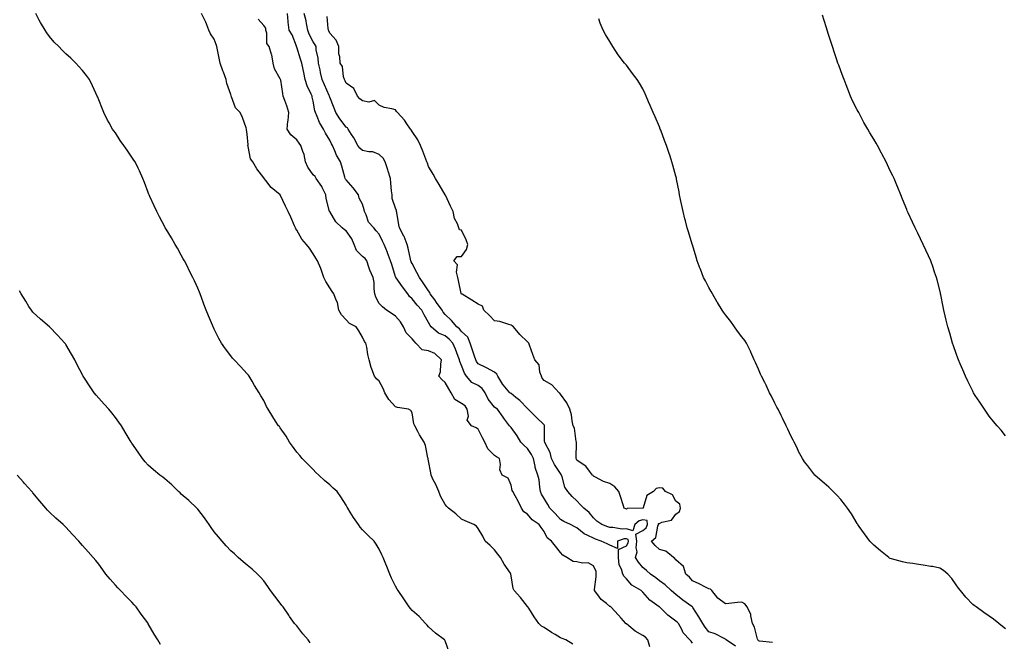
# Model space of a CAD drawing. Units: inches. Extents: x 891923 to 894563, y 7329578 to 7332218.
# Drawn here: x 892310 to 892907, y 7331461 to 7331838 of the extents above; entities that cross this region are included whole.
import ezdxf

# ---------------------------------------------------------------- set-up
doc = ezdxf.new("R2010")
doc.units = ezdxf.units.IN
doc.header["$MEASUREMENT"] = 0
doc.layers.add('Contour_89197329', color=7, linetype='Continuous', true_color=0x743faf)

msp = doc.modelspace()

# ---------------------------------------------------------------- linework, layer by layer
at = {"layer": 'Contour_89197329'}
for points in [[(892570.56, 7331454.43, 3342), (892568.05, 7331461.32, 3342), (892567.84, 7331461.71, 3342), (892567.67, 7331461.92, 3342), (892562.27, 7331466.14, 3342), (892558.05, 7331469.91, 3342), (892557.12, 7331470.99, 3342), (892556.25, 7331471.92, 3342), (892552.3, 7331476.17, 3342), (892548.05, 7331479.74, 3342), (892547.07, 7331480.93, 3342), (892546.33, 7331481.92, 3342), (892543.05, 7331486.92, 3342), (892539.5, 7331491.92, 3342), (892538.94, 7331492.81, 3342), (892538.05, 7331494.59, 3342), (892535.55, 7331499.42, 3342), (892534.46, 7331501.92, 3342), (892532.71, 7331506.58, 3342), (892532.13, 7331507.84, 3342), (892530.41, 7331511.92, 3342), (892529.72, 7331513.59, 3342), (892528.05, 7331517.1, 3342), (892526.25, 7331520.12, 3342), (892525.02, 7331521.92, 3342), (892521.45, 7331525.32, 3342), (892518.05, 7331528.78, 3342), (892516.57, 7331530.44, 3342), (892515.47, 7331531.92, 3342), (892512.43, 7331536.3, 3342), (892510.53, 7331539.44, 3342), (892508.98, 7331541.92, 3342), (892508.67, 7331542.54, 3342), (892508.05, 7331543.71, 3342), (892504.81, 7331548.68, 3342), (892502.5, 7331551.92, 3342), (892500.21, 7331554.08, 3342), (892498.05, 7331556.04, 3342), (892494.88, 7331558.75, 3342), (892491.55, 7331561.92, 3342), (892489.74, 7331563.61, 3342), (892488.05, 7331565.43, 3342), (892484.79, 7331568.66, 3342), (892481.45, 7331571.92, 3342), (892479.87, 7331573.74, 3342), (892478.05, 7331575.95, 3342), (892475.59, 7331579.46, 3342), (892473.77, 7331581.92, 3342), (892471.67, 7331585.54, 3342), (892468.05, 7331590.69, 3342), (892467.51, 7331591.38, 3342), (892467.04, 7331591.92, 3342), (892465.2, 7331594.77, 3342), (892463.49, 7331597.36, 3342), (892460.73, 7331601.92, 3342), (892459.79, 7331603.66, 3342), (892458.05, 7331607.31, 3342), (892456.22, 7331610.09, 3342), (892455.18, 7331611.92, 3342), (892452.46, 7331616.33, 3342), (892450.94, 7331619.03, 3342), (892449.26, 7331621.92, 3342), (892448.73, 7331622.6, 3342), (892448.05, 7331623.45, 3342), (892443.93, 7331627.8, 3342), (892440.1, 7331631.92, 3342), (892439.12, 7331632.99, 3342), (892438.05, 7331634.24, 3342), (892434.77, 7331638.64, 3342), (892432.52, 7331641.92, 3342), (892430.86, 7331644.73, 3342), (892428.05, 7331650.47, 3342), (892427.6, 7331651.47, 3342), (892427.43, 7331651.92, 3342), (892426.97, 7331653, 3342), (892424.63, 7331658.5, 3342), (892423.17, 7331661.92, 3342), (892421.79, 7331665.66, 3342), (892420.33, 7331669.64, 3342), (892419.5, 7331671.92, 3342), (892419.07, 7331672.94, 3342), (892418.05, 7331675.45, 3342), (892416, 7331679.87, 3342), (892415.02, 7331681.92, 3342), (892412.7, 7331686.56, 3342), (892411.93, 7331688.04, 3342), (892409.93, 7331691.92, 3342), (892409.28, 7331693.15, 3342), (892408.05, 7331695.34, 3342), (892405.69, 7331699.56, 3342), (892404.35, 7331701.92, 3342), (892402.03, 7331705.9, 3342), (892398.84, 7331711.13, 3342), (892398.36, 7331711.92, 3342), (892398.26, 7331712.13, 3342), (892398.05, 7331712.51, 3342), (892394.86, 7331718.73, 3342), (892393.16, 7331721.92, 3342), (892391.53, 7331725.4, 3342), (892389.01, 7331730.96, 3342), (892388.57, 7331731.92, 3342), (892388.43, 7331732.3, 3342), (892388.05, 7331733.39, 3342), (892385.68, 7331739.55, 3342), (892384.74, 7331741.92, 3342), (892382.64, 7331746.51, 3342), (892381.87, 7331748.1, 3342), (892380.05, 7331751.92, 3342), (892379.26, 7331753.13, 3342), (892378.05, 7331754.93, 3342), (892375.15, 7331759.02, 3342), (892373.2, 7331761.92, 3342), (892371.01, 7331764.87, 3342), (892368.05, 7331769.53, 3342), (892367.04, 7331770.91, 3342), (892366.39, 7331771.92, 3342), (892364.28, 7331775.69, 3342), (892363.37, 7331777.24, 3342), (892361.1, 7331781.92, 3342), (892360.19, 7331784.06, 3342), (892358.05, 7331789.63, 3342), (892357.37, 7331791.24, 3342), (892357.08, 7331791.92, 3342), (892356.2, 7331793.77, 3342), (892354.2, 7331798.07, 3342), (892352.31, 7331801.92, 3342), (892350.5, 7331804.37, 3342), (892348.05, 7331807.46, 3342), (892345.99, 7331809.85, 3342), (892344.17, 7331811.92, 3342), (892340.97, 7331814.84, 3342), (892338.05, 7331817.64, 3342), (892335.84, 7331819.71, 3342), (892333.78, 7331821.92, 3342), (892330.86, 7331824.72, 3342), (892328.05, 7331828.01, 3342), (892326.43, 7331830.3, 3342), (892325.42, 7331831.92, 3342), (892322.68, 7331836.55, 3342), (892321.93, 7331838.04, 3342), (892319.87, 7331841.92, 3342)], [(892645.58, 7331459.45, 3343), (892641.38, 7331461.92, 3343), (892639.01, 7331462.89, 3343), (892638.05, 7331463.3, 3343), (892634.71, 7331465.26, 3343), (892632.59, 7331466.47, 3343), (892628.05, 7331469.42, 3343), (892626.48, 7331470.36, 3343), (892625, 7331471.92, 3343), (892622.11, 7331475.98, 3343), (892618.75, 7331481.22, 3343), (892618.29, 7331481.92, 3343), (892618.2, 7331482.07, 3343), (892618.05, 7331482.24, 3343), (892613.87, 7331487.75, 3343), (892609.89, 7331491.92, 3343), (892609.34, 7331493.21, 3343), (892608.05, 7331500.89, 3343), (892607.94, 7331501.81, 3343), (892607.89, 7331501.92, 3343), (892607.62, 7331502.35, 3343), (892603.97, 7331507.84, 3343), (892601.71, 7331511.92, 3343), (892600.11, 7331513.99, 3343), (892598.05, 7331516.64, 3343), (892595.44, 7331519.31, 3343), (892592.39, 7331521.92, 3343), (892590.94, 7331524.81, 3343), (892588.05, 7331529.52, 3343), (892587.09, 7331530.96, 3343), (892585.49, 7331531.92, 3343), (892580.24, 7331534.11, 3343), (892578.05, 7331535.18, 3343), (892574.5, 7331538.37, 3343), (892570.12, 7331541.92, 3343), (892569.09, 7331542.96, 3343), (892568.05, 7331544.11, 3343), (892565.27, 7331549.14, 3343), (892564.29, 7331551.92, 3343), (892562.33, 7331556.2, 3343), (892560.91, 7331559.06, 3343), (892559.53, 7331561.92, 3343), (892559.37, 7331563.24, 3343), (892558.05, 7331570.52, 3343), (892557.8, 7331571.67, 3343), (892557.75, 7331571.92, 3343), (892557.62, 7331572.35, 3343), (892556.13, 7331580, 3343), (892555.26, 7331581.92, 3343), (892552.59, 7331586.46, 3343), (892551.57, 7331588.4, 3343), (892549.66, 7331591.92, 3343), (892549.18, 7331593.04, 3343), (892548.05, 7331599.81, 3343), (892547.21, 7331601.08, 3343), (892545.81, 7331601.92, 3343), (892539.08, 7331602.95, 3343), (892538.05, 7331603.34, 3343), (892533.89, 7331607.76, 3343), (892531.55, 7331611.92, 3343), (892530.56, 7331614.43, 3343), (892528.05, 7331618.94, 3343), (892526.51, 7331620.39, 3343), (892525.25, 7331621.92, 3343), (892523.69, 7331626.29, 3343), (892523.29, 7331627.16, 3343), (892522.02, 7331631.92, 3343), (892521.18, 7331635.05, 3343), (892520.48, 7331639.49, 3343), (892519.93, 7331641.92, 3343), (892519.16, 7331643.03, 3343), (892518.05, 7331645.65, 3343), (892515.68, 7331649.56, 3343), (892514.12, 7331651.92, 3343), (892510.08, 7331653.95, 3343), (892508.05, 7331656.08, 3343), (892505.22, 7331659.09, 3343), (892503.68, 7331661.92, 3343), (892502.7, 7331666.57, 3343), (892501.92, 7331668.05, 3343), (892500.51, 7331671.92, 3343), (892499.46, 7331673.33, 3343), (892498.05, 7331675.57, 3343), (892495.62, 7331679.49, 3343), (892494.6, 7331681.92, 3343), (892492.88, 7331686.75, 3343), (892492.6, 7331687.37, 3343), (892490.72, 7331691.92, 3343), (892489.69, 7331693.57, 3343), (892488.05, 7331696.13, 3343), (892485.72, 7331699.6, 3343), (892484, 7331701.92, 3343), (892481.19, 7331705.06, 3343), (892478.05, 7331710.62, 3343), (892477.55, 7331711.42, 3343), (892477.28, 7331711.92, 3343), (892476.69, 7331713.28, 3343), (892474.51, 7331718.38, 3343), (892472.96, 7331721.92, 3343), (892471.29, 7331725.16, 3343), (892468.07, 7331731.9, 3343), (892468.06, 7331731.92, 3343), (892468, 7331731.97, 3343), (892462.54, 7331736.41, 3343), (892459.34, 7331740.63, 3343), (892458.31, 7331741.92, 3343), (892458.24, 7331742.11, 3343), (892458.05, 7331742.34, 3343), (892453.91, 7331747.78, 3343), (892451.44, 7331751.92, 3343), (892450.07, 7331753.94, 3343), (892448.68, 7331761.29, 3343), (892448.45, 7331761.92, 3343), (892448.53, 7331762.4, 3343), (892448.05, 7331768.76, 3343), (892447.68, 7331771.55, 3343), (892447.6, 7331771.92, 3343), (892447.32, 7331772.65, 3343), (892445.07, 7331778.95, 3343), (892443.78, 7331781.92, 3343), (892440.88, 7331784.75, 3343), (892438.42, 7331791.55, 3343), (892438.23, 7331791.92, 3343), (892438.22, 7331792.1, 3343), (892438.05, 7331792.86, 3343), (892435.76, 7331799.63, 3343), (892435.19, 7331801.92, 3343), (892433.6, 7331806.37, 3343), (892433.3, 7331807.17, 3343), (892431.7, 7331811.92, 3343), (892430.96, 7331814.83, 3343), (892430.02, 7331819.95, 3343), (892429.57, 7331821.92, 3343), (892429.27, 7331823.14, 3343), (892428.05, 7331826.36, 3343), (892425.81, 7331829.68, 3343), (892424.65, 7331831.92, 3343), (892422.9, 7331836.77, 3343), (892422.46, 7331837.51, 3343), (892420.21, 7331841.92, 3343)], [(892692.32, 7331457.65, 3344), (892690.96, 7331461.92, 3344), (892689.67, 7331463.54, 3344), (892688.05, 7331464.57, 3344), (892683.41, 7331467.28, 3344), (892679.47, 7331470.5, 3344), (892678.05, 7331471.61, 3344), (892677.87, 7331471.74, 3344), (892677.72, 7331471.92, 3344), (892674.86, 7331475.11, 3344), (892673.15, 7331477.02, 3344), (892668.58, 7331481.92, 3344), (892668.28, 7331482.15, 3344), (892668.05, 7331482.29, 3344), (892665.99, 7331483.98, 3344), (892662.68, 7331486.55, 3344), (892660.64, 7331489.33, 3344), (892658.6, 7331491.92, 3344), (892658.58, 7331492.45, 3344), (892659.77, 7331500.2, 3344), (892659.72, 7331501.92, 3344), (892659.66, 7331503.54, 3344), (892658.05, 7331506.97, 3344), (892654.8, 7331508.67, 3344), (892651.38, 7331508.59, 3344), (892648.05, 7331509.42, 3344), (892645.75, 7331509.62, 3344), (892641.97, 7331511.92, 3344), (892639.54, 7331513.41, 3344), (892638.05, 7331514.99, 3344), (892635.01, 7331518.88, 3344), (892632.52, 7331521.92, 3344), (892629.95, 7331523.82, 3344), (892628.05, 7331527.69, 3344), (892626.32, 7331530.19, 3344), (892625.02, 7331531.92, 3344), (892620.86, 7331534.73, 3344), (892618.05, 7331538.17, 3344), (892615.86, 7331539.73, 3344), (892614.42, 7331541.92, 3344), (892612.36, 7331546.23, 3344), (892610.58, 7331549.39, 3344), (892609.22, 7331551.92, 3344), (892608.79, 7331552.66, 3344), (892608.05, 7331555.8, 3344), (892606.22, 7331560.09, 3344), (892602.57, 7331561.92, 3344), (892601.23, 7331565.1, 3344), (892601.69, 7331568.28, 3344), (892601.03, 7331571.92, 3344), (892599.2, 7331573.07, 3344), (892598.05, 7331573.85, 3344), (892593.97, 7331577.84, 3344), (892592.07, 7331581.92, 3344), (892590.74, 7331584.62, 3344), (892588.05, 7331589.91, 3344), (892586.83, 7331590.7, 3344), (892583.98, 7331591.92, 3344), (892581.41, 7331595.28, 3344), (892582.23, 7331597.74, 3344), (892581.49, 7331601.92, 3344), (892580.17, 7331604.04, 3344), (892578.05, 7331605.43, 3344), (892574.04, 7331607.91, 3344), (892571.78, 7331611.92, 3344), (892570.41, 7331614.28, 3344), (892568.05, 7331618.1, 3344), (892566.02, 7331619.89, 3344), (892564.25, 7331621.92, 3344), (892565.27, 7331624.7, 3344), (892565.37, 7331629.24, 3344), (892565.96, 7331631.92, 3344), (892561.9, 7331635.77, 3344), (892558.05, 7331637.37, 3344), (892554.13, 7331637.99, 3344), (892550.21, 7331641.92, 3344), (892549.25, 7331643.12, 3344), (892548.05, 7331644.7, 3344), (892544.41, 7331648.28, 3344), (892542.83, 7331651.92, 3344), (892541.01, 7331654.88, 3344), (892538.05, 7331658.33, 3344), (892535.97, 7331659.84, 3344), (892532.51, 7331661.92, 3344), (892530.17, 7331664.04, 3344), (892528.05, 7331666.14, 3344), (892525.94, 7331669.81, 3344), (892525.42, 7331671.92, 3344), (892524.98, 7331674.99, 3344), (892525, 7331678.86, 3344), (892524.39, 7331681.92, 3344), (892522.33, 7331686.2, 3344), (892521.89, 7331688.08, 3344), (892520.57, 7331691.92, 3344), (892519.54, 7331693.41, 3344), (892518.05, 7331694.54, 3344), (892514.31, 7331698.18, 3344), (892512.95, 7331701.92, 3344), (892511.48, 7331705.35, 3344), (892508.05, 7331710.14, 3344), (892506.95, 7331710.82, 3344), (892505.7, 7331711.92, 3344), (892501.76, 7331715.63, 3344), (892498.05, 7331721.88, 3344), (892498.03, 7331721.92, 3344), (892498.02, 7331721.94, 3344), (892495.93, 7331729.81, 3344), (892495.76, 7331731.92, 3344), (892493.47, 7331736.5, 3344), (892493.22, 7331737.1, 3344), (892489.9, 7331741.92, 3344), (892489.19, 7331743.06, 3344), (892488.05, 7331744.19, 3344), (892484.89, 7331748.76, 3344), (892483.4, 7331751.92, 3344), (892482.6, 7331756.47, 3344), (892481.74, 7331758.23, 3344), (892480.61, 7331761.92, 3344), (892479.54, 7331763.41, 3344), (892478.05, 7331765.46, 3344), (892474.53, 7331768.4, 3344), (892472.29, 7331771.92, 3344), (892472.74, 7331776.61, 3344), (892472.87, 7331777.1, 3344), (892473.18, 7331781.92, 3344), (892472.04, 7331785.91, 3344), (892470.83, 7331789.14, 3344), (892469.92, 7331791.92, 3344), (892469.55, 7331793.42, 3344), (892468.34, 7331801.63, 3344), (892468.28, 7331801.92, 3344), (892468.2, 7331802.07, 3344), (892468.05, 7331802.3, 3344), (892464.62, 7331808.49, 3344), (892463.69, 7331811.92, 3344), (892462.98, 7331816.85, 3344), (892462.8, 7331817.17, 3344), (892461.39, 7331821.92, 3344), (892460, 7331823.87, 3344), (892459.97, 7331830, 3344), (892459.4, 7331831.92, 3344), (892459.23, 7331833.1, 3344), (892458.05, 7331834.76, 3344), (892454.71, 7331838.58, 3344)], [(892718.05, 7331460.06, 3345), (892717.37, 7331461.24, 3345), (892716.43, 7331461.92, 3345), (892712.46, 7331466.33, 3345), (892711.61, 7331468.36, 3345), (892709.7, 7331471.92, 3345), (892708.83, 7331472.7, 3345), (892708.05, 7331473.39, 3345), (892703.19, 7331477.06, 3345), (892698.1, 7331481.92, 3345), (892698.05, 7331481.96, 3345), (892697.87, 7331482.1, 3345), (892692.18, 7331486.05, 3345), (892688.05, 7331490.95, 3345), (892687.53, 7331491.4, 3345), (892686.91, 7331491.92, 3345), (892681.26, 7331495.13, 3345), (892678.05, 7331499.03, 3345), (892676.57, 7331500.44, 3345), (892675.81, 7331501.92, 3345), (892675.05, 7331504.91, 3345), (892673.66, 7331507.53, 3345), (892673.16, 7331511.92, 3345), (892673.19, 7331516.78, 3345), (892678.05, 7331519.03, 3345), (892679.11, 7331520.86, 3345), (892679.23, 7331521.92, 3345), (892679.09, 7331522.96, 3345), (892678.05, 7331523.31, 3345), (892676.73, 7331523.24, 3345), (892672.55, 7331521.92, 3345), (892672.64, 7331517.33, 3345), (892668.05, 7331519.51, 3345), (892666.35, 7331520.22, 3345), (892662.73, 7331521.92, 3345), (892659.28, 7331523.15, 3345), (892658.05, 7331523.6, 3345), (892654.63, 7331525.34, 3345), (892652.34, 7331526.21, 3345), (892648.05, 7331529.88, 3345), (892646.74, 7331530.62, 3345), (892644.09, 7331531.92, 3345), (892639.97, 7331533.84, 3345), (892638.05, 7331534.93, 3345), (892634.79, 7331538.65, 3345), (892631.65, 7331541.92, 3345), (892630.31, 7331544.18, 3345), (892628.05, 7331547.67, 3345), (892626.52, 7331550.4, 3345), (892626, 7331551.92, 3345), (892625.43, 7331554.54, 3345), (892625.14, 7331559.01, 3345), (892624.2, 7331561.92, 3345), (892622.63, 7331566.5, 3345), (892622.63, 7331567.34, 3345), (892621.69, 7331571.92, 3345), (892620.5, 7331574.37, 3345), (892618.05, 7331578.02, 3345), (892615.95, 7331579.82, 3345), (892613.89, 7331581.92, 3345), (892611.82, 7331585.69, 3345), (892608.05, 7331590.81, 3345), (892607.49, 7331591.36, 3345), (892607.02, 7331591.92, 3345), (892604.08, 7331595.89, 3345), (892603.2, 7331597.07, 3345), (892599.84, 7331601.92, 3345), (892598.75, 7331602.62, 3345), (892598.05, 7331603.17, 3345), (892594.08, 7331607.95, 3345), (892592.42, 7331611.92, 3345), (892590.63, 7331614.5, 3345), (892588.05, 7331616.22, 3345), (892584.26, 7331618.13, 3345), (892580.96, 7331621.92, 3345), (892579.83, 7331623.7, 3345), (892578.05, 7331628.47, 3345), (892577.04, 7331630.91, 3345), (892576.87, 7331631.92, 3345), (892576.06, 7331633.91, 3345), (892574.4, 7331638.27, 3345), (892572.77, 7331641.92, 3345), (892570.49, 7331644.36, 3345), (892568.05, 7331646.41, 3345), (892564.12, 7331647.99, 3345), (892559.64, 7331651.92, 3345), (892558.92, 7331652.79, 3345), (892558.05, 7331654.5, 3345), (892555.27, 7331659.14, 3345), (892553.89, 7331661.92, 3345), (892551.13, 7331665, 3345), (892548.05, 7331668.8, 3345), (892546.47, 7331670.34, 3345), (892545.41, 7331671.92, 3345), (892542.27, 7331676.13, 3345), (892538.35, 7331681.62, 3345), (892538.13, 7331681.92, 3345), (892538.11, 7331681.98, 3345), (892538.05, 7331682.18, 3345), (892535.84, 7331689.7, 3345), (892534.98, 7331691.92, 3345), (892533.15, 7331696.82, 3345), (892533.1, 7331696.96, 3345), (892531.17, 7331701.92, 3345), (892530.07, 7331703.94, 3345), (892528.05, 7331708.14, 3345), (892526.2, 7331710.06, 3345), (892524.86, 7331711.92, 3345), (892521.59, 7331715.46, 3345), (892520.12, 7331719.85, 3345), (892519.1, 7331721.92, 3345), (892519.06, 7331722.93, 3345), (892518.05, 7331726.26, 3345), (892516.02, 7331729.89, 3345), (892515.55, 7331731.92, 3345), (892512.3, 7331736.17, 3345), (892508.05, 7331741, 3345), (892507.69, 7331741.56, 3345), (892507.51, 7331741.92, 3345), (892507.25, 7331742.72, 3345), (892505.49, 7331749.36, 3345), (892504.54, 7331751.92, 3345), (892502.24, 7331756.11, 3345), (892501.25, 7331758.72, 3345), (892499.84, 7331761.92, 3345), (892499.17, 7331763.04, 3345), (892498.05, 7331765.13, 3345), (892495.53, 7331769.4, 3345), (892494.21, 7331771.92, 3345), (892491.92, 7331775.79, 3345), (892490.48, 7331779.49, 3345), (892489.37, 7331781.92, 3345), (892489.07, 7331782.94, 3345), (892488.05, 7331788.83, 3345), (892487.47, 7331791.34, 3345), (892487.36, 7331791.92, 3345), (892486.87, 7331793.1, 3345), (892484.29, 7331798.17, 3345), (892483.19, 7331801.92, 3345), (892482.35, 7331806.22, 3345), (892481.89, 7331808.08, 3345), (892481.07, 7331811.92, 3345), (892480.38, 7331814.25, 3345), (892478.05, 7331821.57, 3345), (892477.94, 7331821.81, 3345), (892477.93, 7331821.92, 3345), (892477.83, 7331822.14, 3345), (892475.25, 7331829.12, 3345), (892473.49, 7331831.92, 3345), (892472.83, 7331836.7, 3345), (892472.89, 7331837.08, 3345), (892472.51, 7331841.92, 3345)], [(892744.22, 7331458.09, 3346), (892738.57, 7331461.92, 3346), (892738.31, 7331462.18, 3346), (892738.05, 7331462.37, 3346), (892737.22, 7331462.75, 3346), (892731.83, 7331465.7, 3346), (892728.05, 7331466.93, 3346), (892725.73, 7331469.6, 3346), (892724.39, 7331471.92, 3346), (892722.03, 7331475.9, 3346), (892718.31, 7331481.66, 3346), (892718.15, 7331481.92, 3346), (892718.11, 7331481.98, 3346), (892718.05, 7331482.03, 3346), (892717.67, 7331482.31, 3346), (892712.25, 7331486.12, 3346), (892708.05, 7331489.49, 3346), (892706.69, 7331490.56, 3346), (892705.14, 7331491.92, 3346), (892701.44, 7331495.31, 3346), (892698.05, 7331497.88, 3346), (892695.79, 7331499.66, 3346), (892692.6, 7331501.92, 3346), (892690.24, 7331504.11, 3346), (892688.05, 7331505.8, 3346), (892685.32, 7331509.19, 3346), (892683.53, 7331511.92, 3346), (892684.5, 7331515.47, 3346), (892683.89, 7331517.76, 3346), (892684.35, 7331521.92, 3346), (892683.79, 7331526.18, 3346), (892688.05, 7331528.25, 3346), (892689.99, 7331529.98, 3346), (892690.85, 7331531.92, 3346), (892690.51, 7331534.38, 3346), (892688.05, 7331534.86, 3346), (892685.8, 7331534.17, 3346), (892683.07, 7331531.92, 3346), (892681.9, 7331528.07, 3346), (892678.05, 7331529.37, 3346), (892675.35, 7331529.22, 3346), (892669.72, 7331530.25, 3346), (892668.05, 7331530.1, 3346), (892666.72, 7331530.59, 3346), (892663.14, 7331531.92, 3346), (892660.14, 7331534.01, 3346), (892658.05, 7331535.93, 3346), (892655.4, 7331539.27, 3346), (892652.29, 7331541.92, 3346), (892650.11, 7331543.99, 3346), (892648.05, 7331546.24, 3346), (892645.07, 7331548.94, 3346), (892642.49, 7331551.92, 3346), (892640.73, 7331554.6, 3346), (892639.13, 7331560.85, 3346), (892638.69, 7331561.92, 3346), (892638.48, 7331562.34, 3346), (892638.05, 7331562.89, 3346), (892634.44, 7331568.32, 3346), (892632.52, 7331571.92, 3346), (892631.71, 7331575.58, 3346), (892628.74, 7331581.23, 3346), (892628.48, 7331581.92, 3346), (892628.39, 7331582.27, 3346), (892628.42, 7331591.55, 3346), (892628.36, 7331591.92, 3346), (892628.27, 7331592.14, 3346), (892628.05, 7331592.37, 3346), (892623.22, 7331597.09, 3346), (892618.47, 7331601.92, 3346), (892618.28, 7331602.15, 3346), (892618.05, 7331602.33, 3346), (892613.29, 7331607.16, 3346), (892611.01, 7331608.96, 3346), (892608.05, 7331611.36, 3346), (892607.71, 7331611.58, 3346), (892607.3, 7331611.92, 3346), (892603.26, 7331616.71, 3346), (892603.06, 7331616.93, 3346), (892600.02, 7331621.92, 3346), (892599.35, 7331623.21, 3346), (892598.05, 7331624.47, 3346), (892593.19, 7331627.06, 3346), (892592.67, 7331627.3, 3346), (892588.05, 7331629.53, 3346), (892587.07, 7331630.94, 3346), (892586.62, 7331631.92, 3346), (892585.92, 7331634.05, 3346), (892584.52, 7331638.39, 3346), (892583.32, 7331641.92, 3346), (892581.79, 7331645.66, 3346), (892578.05, 7331649.17, 3346), (892576.73, 7331650.6, 3346), (892575.12, 7331651.92, 3346), (892571.9, 7331655.77, 3346), (892568.05, 7331659.47, 3346), (892566.92, 7331660.79, 3346), (892566.27, 7331661.92, 3346), (892562.86, 7331666.73, 3346), (892561.76, 7331668.21, 3346), (892559.02, 7331671.92, 3346), (892558.78, 7331672.65, 3346), (892558.05, 7331673.65, 3346), (892554.78, 7331678.65, 3346), (892552.43, 7331681.92, 3346), (892550.96, 7331684.83, 3346), (892548.05, 7331690.24, 3346), (892547.51, 7331691.38, 3346), (892547.32, 7331691.92, 3346), (892547.09, 7331692.88, 3346), (892545.72, 7331699.59, 3346), (892545.07, 7331701.92, 3346), (892543.16, 7331706.81, 3346), (892543.11, 7331706.98, 3346), (892540.39, 7331711.92, 3346), (892539.93, 7331713.8, 3346), (892538.71, 7331721.26, 3346), (892538.57, 7331721.92, 3346), (892538.56, 7331722.43, 3346), (892538.05, 7331723.99, 3346), (892535.92, 7331729.79, 3346), (892535.85, 7331731.92, 3346), (892535.59, 7331734.38, 3346), (892535.19, 7331739.05, 3346), (892534.87, 7331741.92, 3346), (892533.53, 7331746.44, 3346), (892533.35, 7331747.22, 3346), (892531.68, 7331751.92, 3346), (892530.4, 7331754.26, 3346), (892528.05, 7331756.39, 3346), (892524.21, 7331758.08, 3346), (892521.89, 7331758.08, 3346), (892518.05, 7331758.98, 3346), (892516.38, 7331760.26, 3346), (892515.14, 7331761.92, 3346), (892512.68, 7331766.55, 3346), (892511.32, 7331768.64, 3346), (892509.3, 7331771.92, 3346), (892508.79, 7331772.66, 3346), (892508.05, 7331773.13, 3346), (892504.15, 7331778.02, 3346), (892501.68, 7331781.92, 3346), (892500.78, 7331784.65, 3346), (892498.05, 7331791.31, 3346), (892497.89, 7331791.76, 3346), (892497.85, 7331791.92, 3346), (892497.7, 7331792.27, 3346), (892494.88, 7331798.75, 3346), (892493.52, 7331801.92, 3346), (892492.39, 7331806.27, 3346), (892492.19, 7331807.78, 3346), (892491.31, 7331811.92, 3346), (892491.1, 7331814.97, 3346), (892489.92, 7331820.05, 3346), (892489.75, 7331821.92, 3346), (892489.2, 7331823.07, 3346), (892488.05, 7331824.9, 3346), (892485.66, 7331829.53, 3346), (892484.83, 7331831.92, 3346), (892483.96, 7331836.01, 3346), (892483.71, 7331837.57, 3346), (892482.65, 7331841.92, 3346)], [(892766.59, 7331460.46, 3347), (892758.74, 7331461.23, 3347), (892758.05, 7331461.36, 3347), (892757.85, 7331461.72, 3347), (892757.71, 7331461.92, 3347), (892757.51, 7331462.46, 3347), (892755.79, 7331469.66, 3347), (892754.59, 7331471.92, 3347), (892753.47, 7331476.5, 3347), (892753.47, 7331477.34, 3347), (892751.26, 7331481.92, 3347), (892749.87, 7331483.74, 3347), (892748.05, 7331484.93, 3347), (892745.33, 7331484.64, 3347), (892740.14, 7331484.01, 3347), (892738.05, 7331483.79, 3347), (892733.47, 7331487.34, 3347), (892729.93, 7331491.92, 3347), (892728.96, 7331492.82, 3347), (892728.05, 7331492.99, 3347), (892725.92, 7331494.04, 3347), (892722.14, 7331496.01, 3347), (892718.05, 7331497.86, 3347), (892716.2, 7331500.06, 3347), (892714.16, 7331501.92, 3347), (892712.63, 7331506.51, 3347), (892708.05, 7331510.55, 3347), (892707.41, 7331511.28, 3347), (892706.49, 7331511.92, 3347), (892701.87, 7331515.74, 3347), (892698.05, 7331516.72, 3347), (892695.39, 7331519.26, 3347), (892693.26, 7331521.92, 3347), (892695.91, 7331524.06, 3347), (892697.14, 7331531.01, 3347), (892697.54, 7331531.92, 3347), (892697.46, 7331532.52, 3347), (892698.05, 7331532.68, 3347), (892699.48, 7331533.35, 3347), (892705.41, 7331534.57, 3347), (892708.05, 7331538.23, 3347), (892710.13, 7331539.84, 3347), (892710.88, 7331541.92, 3347), (892710.4, 7331544.27, 3347), (892708.05, 7331546.18, 3347), (892706.02, 7331549.89, 3347), (892701.81, 7331551.92, 3347), (892700.06, 7331553.93, 3347), (892698.05, 7331554.32, 3347), (892696.16, 7331553.81, 3347), (892694.49, 7331551.92, 3347), (892690.39, 7331549.58, 3347), (892688.21, 7331542.08, 3347), (892688.12, 7331541.92, 3347), (892688.11, 7331541.86, 3347), (892688.05, 7331541.87, 3347), (892687.98, 7331541.85, 3347), (892678.38, 7331541.59, 3347), (892678.05, 7331541.35, 3347), (892677.65, 7331541.52, 3347), (892676.76, 7331541.92, 3347), (892676.1, 7331543.87, 3347), (892674.57, 7331548.44, 3347), (892673.37, 7331551.92, 3347), (892670.98, 7331554.85, 3347), (892668.05, 7331556.92, 3347), (892664.16, 7331558.03, 3347), (892659.31, 7331560.66, 3347), (892658.05, 7331561.2, 3347), (892657.82, 7331561.69, 3347), (892657.54, 7331561.92, 3347), (892655.57, 7331564.4, 3347), (892653.45, 7331567.32, 3347), (892651.22, 7331568.75, 3347), (892648.05, 7331571.06, 3347), (892647.8, 7331571.67, 3347), (892647.61, 7331571.92, 3347), (892647.61, 7331572.36, 3347), (892647.75, 7331581.62, 3347), (892647.75, 7331581.92, 3347), (892647.61, 7331582.35, 3347), (892646.54, 7331590.41, 3347), (892645.73, 7331591.92, 3347), (892645.1, 7331594.87, 3347), (892644.67, 7331598.54, 3347), (892643.73, 7331601.92, 3347), (892641.92, 7331605.8, 3347), (892638.05, 7331610.97, 3347), (892637.72, 7331611.58, 3347), (892637.32, 7331611.92, 3347), (892632.82, 7331616.69, 3347), (892628.05, 7331619.3, 3347), (892626.96, 7331620.83, 3347), (892626.45, 7331621.92, 3347), (892625.52, 7331624.45, 3347), (892625.04, 7331628.92, 3347), (892622.42, 7331631.92, 3347), (892621.24, 7331635.11, 3347), (892619.24, 7331640.73, 3347), (892618.81, 7331641.92, 3347), (892618.45, 7331642.32, 3347), (892618.05, 7331642.79, 3347), (892613.48, 7331647.35, 3347), (892609.46, 7331651.92, 3347), (892608.7, 7331652.57, 3347), (892608.05, 7331653, 3347), (892606.7, 7331653.27, 3347), (892601.3, 7331655.17, 3347), (892598.05, 7331655.59, 3347), (892594.91, 7331658.78, 3347), (892591.48, 7331661.92, 3347), (892590.66, 7331664.53, 3347), (892588.05, 7331665.58, 3347), (892584.23, 7331668.11, 3347), (892578.31, 7331671.66, 3347), (892578.05, 7331671.82, 3347), (892578.01, 7331671.88, 3347), (892577.93, 7331671.92, 3347), (892577.89, 7331672.08, 3347), (892576.19, 7331680.06, 3347), (892575.69, 7331681.92, 3347), (892574.9, 7331685.07, 3347), (892575.56, 7331689.43, 3347), (892573.4, 7331691.92, 3347), (892575.36, 7331694.61, 3347), (892578.05, 7331694.61, 3347), (892581.12, 7331698.85, 3347), (892581.85, 7331701.92, 3347), (892580.77, 7331704.64, 3347), (892578.05, 7331710.59, 3347), (892576.8, 7331710.67, 3347), (892576.4, 7331711.92, 3347), (892575.48, 7331714.49, 3347), (892573.72, 7331717.59, 3347), (892572.93, 7331721.92, 3347), (892571.28, 7331725.16, 3347), (892568.22, 7331731.75, 3347), (892568.14, 7331731.92, 3347), (892568.1, 7331731.97, 3347), (892568.05, 7331732.01, 3347), (892564.48, 7331738.36, 3347), (892562.26, 7331741.92, 3347), (892560.76, 7331744.63, 3347), (892558.05, 7331749.21, 3347), (892557.3, 7331751.17, 3347), (892556.98, 7331751.92, 3347), (892556.31, 7331753.65, 3347), (892554.61, 7331758.48, 3347), (892553.15, 7331761.92, 3347), (892551.54, 7331765.42, 3347), (892548.05, 7331770.49, 3347), (892547.52, 7331771.39, 3347), (892547.01, 7331771.92, 3347), (892544.94, 7331775.03, 3347), (892543.52, 7331777.39, 3347), (892539.11, 7331781.92, 3347), (892538.67, 7331782.54, 3347), (892538.05, 7331783.57, 3347), (892535.72, 7331784.25, 3347), (892531.11, 7331784.98, 3347), (892528.05, 7331786.33, 3347), (892525.33, 7331789.2, 3347), (892521.71, 7331788.26, 3347), (892518.05, 7331789.11, 3347), (892516.39, 7331790.26, 3347), (892514.93, 7331791.92, 3347), (892512.65, 7331796.52, 3347), (892508.05, 7331799.73, 3347), (892507.37, 7331801.24, 3347), (892506.97, 7331801.92, 3347), (892506.46, 7331803.51, 3347), (892505.91, 7331809.78, 3347), (892504.48, 7331811.92, 3347), (892504.23, 7331815.74, 3347), (892503.69, 7331817.56, 3347), (892503.51, 7331821.92, 3347), (892502, 7331825.87, 3347), (892498.05, 7331830.17, 3347), (892497.53, 7331831.41, 3347), (892497.23, 7331831.92, 3347), (892497.08, 7331832.89, 3347), (892496.43, 7331840.3, 3347)], [(892908.05, 7331468.58, 3348), (892906.23, 7331470.1, 3348), (892903.94, 7331471.92, 3348), (892900.63, 7331474.5, 3348), (892898.05, 7331476.45, 3348), (892894.8, 7331478.67, 3348), (892890.23, 7331481.92, 3348), (892888.93, 7331482.8, 3348), (892888.05, 7331483.52, 3348), (892883.97, 7331487.84, 3348), (892880.58, 7331491.92, 3348), (892879.49, 7331493.36, 3348), (892878.05, 7331495.46, 3348), (892875.31, 7331499.18, 3348), (892872.91, 7331501.92, 3348), (892870.28, 7331504.15, 3348), (892868.05, 7331505.56, 3348), (892863.58, 7331506.39, 3348), (892862.71, 7331506.58, 3348), (892858.05, 7331507.35, 3348), (892854.06, 7331507.93, 3348), (892851.72, 7331508.25, 3348), (892848.05, 7331508.78, 3348), (892845.45, 7331509.32, 3348), (892838.79, 7331511.18, 3348), (892838.05, 7331511.36, 3348), (892837.69, 7331511.56, 3348), (892837.18, 7331511.92, 3348), (892832.14, 7331516.01, 3348), (892828.05, 7331519.5, 3348), (892826.82, 7331520.69, 3348), (892825.62, 7331521.92, 3348), (892822.45, 7331526.32, 3348), (892819.2, 7331530.77, 3348), (892818.36, 7331531.92, 3348), (892818.26, 7331532.13, 3348), (892818.05, 7331532.54, 3348), (892814.62, 7331538.49, 3348), (892812.04, 7331541.92, 3348), (892810.4, 7331544.27, 3348), (892808.05, 7331547.18, 3348), (892805.77, 7331549.64, 3348), (892803.39, 7331551.92, 3348), (892800.71, 7331554.58, 3348), (892798.05, 7331557.09, 3348), (892795.36, 7331559.23, 3348), (892792.36, 7331561.92, 3348), (892790.43, 7331564.3, 3348), (892788.05, 7331567.56, 3348), (892786.12, 7331569.99, 3348), (892784.92, 7331571.92, 3348), (892782.48, 7331576.35, 3348), (892781.52, 7331578.45, 3348), (892779.83, 7331581.92, 3348), (892779.22, 7331583.1, 3348), (892778.05, 7331585.39, 3348), (892775.94, 7331589.81, 3348), (892774.95, 7331591.92, 3348), (892772.64, 7331596.51, 3348), (892771.92, 7331598.05, 3348), (892770.07, 7331601.92, 3348), (892769.35, 7331603.22, 3348), (892768.05, 7331605.59, 3348), (892765.96, 7331609.83, 3348), (892764.87, 7331611.92, 3348), (892762.69, 7331616.56, 3348), (892761.92, 7331618.05, 3348), (892759.99, 7331621.92, 3348), (892759.4, 7331623.27, 3348), (892758.05, 7331626.18, 3348), (892756.3, 7331630.17, 3348), (892755.46, 7331631.92, 3348), (892753.43, 7331636.54, 3348), (892753.21, 7331637.08, 3348), (892750.9, 7331641.92, 3348), (892749.76, 7331643.63, 3348), (892748.05, 7331645.82, 3348), (892745.46, 7331649.33, 3348), (892743.67, 7331651.92, 3348), (892741.29, 7331655.16, 3348), (892738.05, 7331659.15, 3348), (892736.87, 7331660.74, 3348), (892736.12, 7331661.92, 3348), (892733.22, 7331666.75, 3348), (892733.09, 7331666.96, 3348), (892730.24, 7331671.92, 3348), (892729.45, 7331673.33, 3348), (892728.05, 7331675.78, 3348), (892725.92, 7331679.8, 3348), (892724.83, 7331681.92, 3348), (892722.94, 7331686.81, 3348), (892722.81, 7331687.16, 3348), (892720.99, 7331691.92, 3348), (892720.29, 7331694.16, 3348), (892718.05, 7331701.63, 3348), (892717.98, 7331701.85, 3348), (892717.91, 7331702.06, 3348), (892715.65, 7331709.52, 3348), (892714.89, 7331711.92, 3348), (892713.78, 7331716.19, 3348), (892713.47, 7331717.34, 3348), (892712.35, 7331721.92, 3348), (892711.6, 7331725.47, 3348), (892710.88, 7331729.09, 3348), (892710.28, 7331731.92, 3348), (892709.92, 7331733.8, 3348), (892708.49, 7331741.49, 3348), (892708.4, 7331741.92, 3348), (892708.33, 7331742.2, 3348), (892708.05, 7331743.3, 3348), (892706.17, 7331750.05, 3348), (892705.65, 7331751.92, 3348), (892704.46, 7331755.51, 3348), (892703.75, 7331757.62, 3348), (892702.28, 7331761.92, 3348), (892701.12, 7331764.99, 3348), (892698.83, 7331771.14, 3348), (892698.54, 7331771.92, 3348), (892698.05, 7331773.17, 3348), (892695.44, 7331779.31, 3348), (892694.32, 7331781.92, 3348), (892692.42, 7331786.29, 3348), (892691.49, 7331788.48, 3348), (892690.05, 7331791.92, 3348), (892689.43, 7331793.3, 3348), (892688.05, 7331796.27, 3348), (892685.87, 7331799.74, 3348), (892684.46, 7331801.92, 3348), (892681.8, 7331805.67, 3348), (892678.05, 7331810.7, 3348), (892677.42, 7331811.3, 3348), (892676.82, 7331811.92, 3348), (892673.05, 7331816.92, 3348), (892669.83, 7331821.92, 3348), (892669.14, 7331823.01, 3348), (892668.05, 7331825.01, 3348), (892665.39, 7331829.25, 3348), (892664.01, 7331831.92, 3348), (892662.19, 7331836.06, 3348), (892661.27, 7331838.71, 3348)], [(892908.05, 7331585.76, 3349), (892905.24, 7331589.11, 3349), (892902.81, 7331591.92, 3349), (892900.67, 7331594.54, 3349), (892898.05, 7331597.74, 3349), (892896.36, 7331600.23, 3349), (892895.19, 7331601.92, 3349), (892892.32, 7331606.2, 3349), (892889.63, 7331610.34, 3349), (892888.59, 7331611.92, 3349), (892888.39, 7331612.26, 3349), (892888.05, 7331612.9, 3349), (892885.15, 7331619.02, 3349), (892883.79, 7331621.92, 3349), (892882.03, 7331625.9, 3349), (892880.53, 7331629.44, 3349), (892879.46, 7331631.92, 3349), (892879.06, 7331632.93, 3349), (892878.05, 7331635.7, 3349), (892876.41, 7331640.28, 3349), (892875.86, 7331641.92, 3349), (892874.96, 7331645.01, 3349), (892874.1, 7331647.97, 3349), (892872.95, 7331651.92, 3349), (892872.01, 7331655.88, 3349), (892871.35, 7331658.62, 3349), (892870.57, 7331661.92, 3349), (892870.18, 7331664.04, 3349), (892868.67, 7331671.3, 3349), (892868.55, 7331671.92, 3349), (892868.46, 7331672.34, 3349), (892868.05, 7331674.14, 3349), (892866.47, 7331680.34, 3349), (892866.03, 7331681.92, 3349), (892864.98, 7331684.99, 3349), (892864.04, 7331687.91, 3349), (892862.59, 7331691.92, 3349), (892861.21, 7331695.08, 3349), (892858.05, 7331701.92, 3349), (892854.81, 7331708.67, 3349), (892853.25, 7331711.92, 3349), (892851.59, 7331715.46, 3349), (892848.98, 7331720.99, 3349), (892848.54, 7331721.92, 3349), (892848.38, 7331722.26, 3349), (892848.05, 7331723, 3349), (892845.47, 7331729.34, 3349), (892844.47, 7331731.92, 3349), (892842.62, 7331736.49, 3349), (892842.04, 7331737.93, 3349), (892840.45, 7331741.92, 3349), (892839.66, 7331743.54, 3349), (892838.05, 7331746.66, 3349), (892836.37, 7331750.24, 3349), (892835.61, 7331751.92, 3349), (892832.96, 7331756.83, 3349), (892832.78, 7331757.19, 3349), (892830.32, 7331761.92, 3349), (892829.45, 7331763.32, 3349), (892828.05, 7331765.69, 3349), (892825.73, 7331769.6, 3349), (892824.47, 7331771.92, 3349), (892822.11, 7331775.98, 3349), (892820.05, 7331779.92, 3349), (892818.97, 7331781.92, 3349), (892818.65, 7331782.52, 3349), (892818.05, 7331783.67, 3349), (892815.25, 7331789.12, 3349), (892813.96, 7331791.92, 3349), (892812.26, 7331796.13, 3349), (892811.29, 7331798.68, 3349), (892810.03, 7331801.92, 3349), (892809.5, 7331803.37, 3349), (892808.05, 7331807.26, 3349), (892806.78, 7331810.65, 3349), (892806.32, 7331811.92, 3349), (892805.49, 7331814.48, 3349), (892804.28, 7331818.15, 3349), (892803.06, 7331821.92, 3349), (892801.84, 7331825.7, 3349), (892800.67, 7331829.3, 3349), (892799.82, 7331831.92, 3349), (892799.42, 7331833.29, 3349), (892798.05, 7331837.78, 3349), (892797.05, 7331840.92, 3349)], [(892486.28, 7331460.15, 3341), (892485.02, 7331461.92, 3341), (892481.86, 7331465.73, 3341), (892478.05, 7331470.5, 3341), (892477.37, 7331471.24, 3341), (892476.75, 7331471.92, 3341), (892473.73, 7331476.25, 3341), (892473.17, 7331477.04, 3341), (892469.76, 7331481.92, 3341), (892469.04, 7331482.91, 3341), (892468.05, 7331484.27, 3341), (892464.72, 7331488.59, 3341), (892462.17, 7331491.92, 3341), (892460.5, 7331494.37, 3341), (892458.05, 7331497.76, 3341), (892456.12, 7331499.99, 3341), (892454.27, 7331501.92, 3341), (892450.95, 7331504.82, 3341), (892448.05, 7331507.2, 3341), (892445.54, 7331509.42, 3341), (892442.64, 7331511.92, 3341), (892440.24, 7331514.11, 3341), (892438.05, 7331516.06, 3341), (892435.24, 7331519.11, 3341), (892432.77, 7331521.92, 3341), (892430.64, 7331524.51, 3341), (892428.05, 7331527.53, 3341), (892426.24, 7331530.11, 3341), (892425.01, 7331531.92, 3341), (892422.17, 7331536.05, 3341), (892418.05, 7331541.32, 3341), (892417.76, 7331541.63, 3341), (892417.45, 7331541.92, 3341), (892412.65, 7331546.52, 3341), (892408.05, 7331550.38, 3341), (892407.28, 7331551.15, 3341), (892406.44, 7331551.92, 3341), (892402.21, 7331556.08, 3341), (892398.05, 7331559.68, 3341), (892396.77, 7331560.64, 3341), (892395.07, 7331561.92, 3341), (892391.27, 7331565.13, 3341), (892388.05, 7331567.99, 3341), (892386.22, 7331570.09, 3341), (892384.58, 7331571.92, 3341), (892381.93, 7331575.8, 3341), (892378.05, 7331581.25, 3341), (892377.8, 7331581.67, 3341), (892377.65, 7331581.92, 3341), (892377.09, 7331582.89, 3341), (892374.09, 7331587.96, 3341), (892371.79, 7331591.92, 3341), (892370.23, 7331594.1, 3341), (892368.05, 7331596.99, 3341), (892365.87, 7331599.74, 3341), (892364.16, 7331601.92, 3341), (892361.18, 7331605.05, 3341), (892358.05, 7331608.54, 3341), (892356.48, 7331610.35, 3341), (892355.23, 7331611.92, 3341), (892352.3, 7331616.17, 3341), (892349.28, 7331620.69, 3341), (892348.45, 7331621.92, 3341), (892348.32, 7331622.19, 3341), (892348.05, 7331622.78, 3341), (892344.94, 7331628.81, 3341), (892343.42, 7331631.92, 3341), (892341.5, 7331635.37, 3341), (892338.05, 7331641.14, 3341), (892337.72, 7331641.59, 3341), (892337.46, 7331641.92, 3341), (892332.98, 7331646.85, 3341), (892328.05, 7331651.92, 3341), (892322.75, 7331656.62, 3341), (892318.05, 7331660.89, 3341), (892317.56, 7331661.43, 3341), (892317.15, 7331661.92, 3341), (892315.66, 7331664.31, 3341), (892313.67, 7331667.54, 3341), (892310.83, 7331671.92, 3341), (892309.9, 7331673.77, 3341)], [(892395.34, 7331459.21, 3340), (892393.81, 7331461.92, 3340), (892391.61, 7331465.48, 3340), (892388.05, 7331471.76, 3340), (892388, 7331471.87, 3340), (892387.97, 7331471.92, 3340), (892387.74, 7331472.23, 3340), (892383.77, 7331477.64, 3340), (892380.62, 7331481.92, 3340), (892379.42, 7331483.29, 3340), (892378.05, 7331484.77, 3340), (892374.51, 7331488.38, 3340), (892371.1, 7331491.92, 3340), (892369.62, 7331493.49, 3340), (892368.05, 7331495.22, 3340), (892364.85, 7331498.72, 3340), (892362.34, 7331501.92, 3340), (892360.52, 7331504.39, 3340), (892358.05, 7331507.84, 3340), (892356.16, 7331510.04, 3340), (892354.53, 7331511.92, 3340), (892351.51, 7331515.38, 3340), (892348.05, 7331519.29, 3340), (892346.84, 7331520.71, 3340), (892345.84, 7331521.92, 3340), (892342.07, 7331525.94, 3340), (892338.05, 7331530.37, 3340), (892337.24, 7331531.11, 3340), (892336.44, 7331531.92, 3340), (892331.98, 7331535.85, 3340), (892328.05, 7331539.42, 3340), (892326.86, 7331540.72, 3340), (892325.83, 7331541.92, 3340), (892322.28, 7331546.15, 3340), (892318.05, 7331551.28, 3340), (892317.74, 7331551.61, 3340), (892317.47, 7331551.92, 3340), (892313, 7331556.87, 3340), (892312.33, 7331557.63, 3340), (892308.57, 7331561.92, 3340)]]:
    msp.add_polyline3d(points, dxfattribs=at)

doc.saveas('drawing.dxf')
